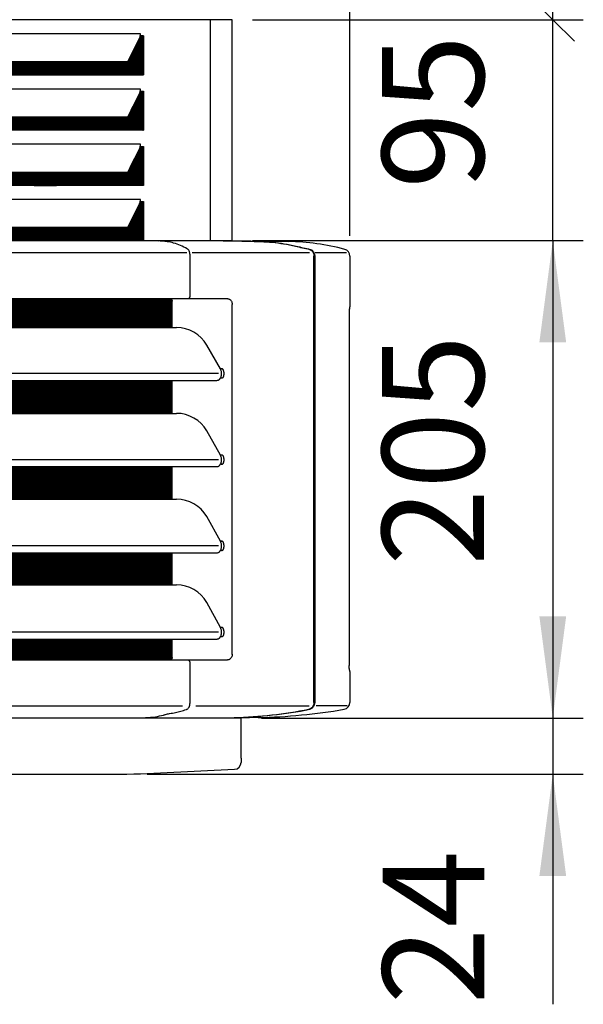
# Model space of a CAD drawing. Units: millimetres. Extents: x -142 to 6994, y -77 to 5141.
# Drawn here: x 4699 to 4942, y 1572 to 1995 of the extents above; entities that cross this region are included whole.
import ezdxf

# ---------------------------------------------------------------- set-up
doc = ezdxf.new("R2010")
doc.units = ezdxf.units.MM
doc.layers.add('1', color=7, linetype='Continuous')
doc.styles.add('CONVERTER_18', font='txt.shx', dxfattribs={"width": 0.9})
doc.dimstyles.new('ME10_DIM_51', dxfattribs={"dimtxt": 43.75, "dimasz": 43.75, "dimexe": 13.125, "dimexo": 8.75, "dimgap": 15.75, "dimtad": 1, "dimdec": 0, "dimdsep": 46, "dimtxsty": 'CONVERTER_18', "dimsah": 1, "dimcen": 0.09, "dimclrd": 6, "dimclre": 6, "dimclrt": 3, "dimadec": 0, "dimazin": 0, "dimtfac": 1, "dimtdec": 4, "dimtix": 1, "dimtmove": 0, "dimatfit": 3, "dimfxl": 1, "dimtolj": 1, "dimtzin": 0, "dimarcsym": 0})
doc.dimstyles.new('ME10_DIM_54', dxfattribs={"dimtxt": 43.75, "dimasz": 43.75, "dimexe": 13.125, "dimexo": 8.75, "dimgap": 15.75, "dimtad": 1, "dimdec": 0, "dimdsep": 46, "dimtxsty": 'CONVERTER_18', "dimsah": 1, "dimcen": 0.09, "dimclrd": 6, "dimclre": 6, "dimclrt": 3, "dimadec": 0, "dimazin": 0, "dimtfac": 1, "dimtdec": 4, "dimtix": 1, "dimtmove": 0, "dimatfit": 3, "dimfxl": 1, "dimtolj": 1, "dimtzin": 0, "dimarcsym": 0})
doc.dimstyles.new('ME10_DIM_55', dxfattribs={"dimtxt": 43.75, "dimasz": 43.75, "dimexe": 13.125, "dimexo": 8.75, "dimgap": 15.75, "dimtad": 1, "dimdec": 0, "dimdsep": 46, "dimtxsty": 'CONVERTER_18', "dimblk1": 'NONE', "dimblk2": 'NONE', "dimsah": 1, "dimcen": 0.09, "dimclrd": 6, "dimclre": 6, "dimclrt": 3, "dimadec": 0, "dimazin": 0, "dimtfac": 1, "dimtdec": 4, "dimtix": 1, "dimtmove": 0, "dimatfit": 3, "dimfxl": 1, "dimtolj": 1, "dimtzin": 0, "dimarcsym": 0})
doc.dimstyles.new('ME10_DIM_61', dxfattribs={"dimtxt": 43.75, "dimasz": 26.25, "dimexe": 13.125, "dimexo": 8.75, "dimgap": 15.75, "dimtad": 1, "dimdec": 0, "dimdsep": 46, "dimtxsty": 'CONVERTER_18', "dimblk2": 'OBLIQUE', "dimsah": 1, "dimcen": 0.09, "dimclrd": 6, "dimclre": 6, "dimclrt": 3, "dimadec": 0, "dimazin": 0, "dimtfac": 1, "dimtdec": 4, "dimtix": 1, "dimtmove": 0, "dimatfit": 3, "dimfxl": 1, "dimtolj": 1, "dimtzin": 0, "dimarcsym": 0})
doc.dimstyles.new('ME10_DIM_66', dxfattribs={"dimtxt": 43.75, "dimasz": 43.75, "dimexe": 13.125, "dimexo": 8.75, "dimgap": 15.75, "dimtad": 1, "dimdec": 0, "dimdsep": 46, "dimtxsty": 'CONVERTER_18', "dimsah": 1, "dimcen": 0.09, "dimclrd": 6, "dimclre": 6, "dimclrt": 3, "dimadec": 0, "dimazin": 0, "dimtfac": 1, "dimtdec": 4, "dimtix": 1, "dimtmove": 0, "dimatfit": 3, "dimfxl": 1, "dimtolj": 1, "dimtzin": 0, "dimarcsym": 0})
doc.dimstyles.new('ME10_DIM_67', dxfattribs={"dimtxt": 43.75, "dimasz": 43.75, "dimexe": 13.125, "dimexo": 8.75, "dimgap": 15.75, "dimtad": 1, "dimdec": 0, "dimdsep": 46, "dimtxsty": 'CONVERTER_18', "dimsah": 1, "dimcen": 0.09, "dimclrd": 6, "dimclre": 6, "dimclrt": 3, "dimadec": 0, "dimazin": 0, "dimtfac": 1, "dimtdec": 4, "dimtix": 1, "dimtmove": 0, "dimatfit": 3, "dimfxl": 1, "dimtolj": 1, "dimtzin": 0, "dimarcsym": 0})
pattern_1 = [(45, (0, 0), (-0.0707106781, 0.0707106781), [])]

# ---------------------------------------------------------------- blocks, each defined once
blk = doc.blocks.new('*D46')
at = {"layer": '1', "color": 6, "linetype": 'Continuous'}
for p, q in [((3789.63, 1902.57), (3789.63, 2174.84)), ((4841.15, 1902.57), (4841.15, 2174.84)), ((4841.15, 2161.71), (3789.63, 2161.71))]:
    blk.add_line(p, q, dxfattribs=at)
at = {"layer": '1', "color": 6}
for points in [[(3833.38, 2167.47), (3833.38, 2155.95), (3789.63, 2161.71)], [(4797.4, 2155.95), (4797.4, 2167.47), (4841.15, 2161.71)]]:
    blk.add_solid(points, dxfattribs=at)
at = {"layer": '1', "color": 3, "insert": (4267.81, 2177.69), "char_height": 43.75, "attachment_point": 7, "rotation": 0.0001, "line_spacing_factor": 0.454545, "style": 'CONVERTER_18'}
blk.add_mtext('1052', dxfattribs=at)
blk = doc.blocks.new('*D49')
at = {"layer": '1', "color": 6, "linetype": 'Continuous'}
for p, q in [((4799.3, 1900.47), (4941.51, 1900.47)), ((4928.38, 1900.47), (4928.38, 1695.15)), ((4803.15, 1695.15), (4941.51, 1695.15))]:
    blk.add_line(p, q, dxfattribs=at)
at = {"layer": '1', "color": 6}
for points in [[(4934.14, 1856.72), (4922.62, 1856.72), (4928.38, 1900.47)], [(4922.62, 1738.9), (4934.14, 1738.9), (4928.38, 1695.15)]]:
    blk.add_solid(points, dxfattribs=at)
at = {"layer": '1', "color": 3, "insert": (4912.41, 1760.58), "char_height": 43.75, "attachment_point": 7, "rotation": 90, "line_spacing_factor": 0.454545, "style": 'CONVERTER_18'}
blk.add_mtext('205', dxfattribs=at)
blk = doc.blocks.new('*D50')
at = {"layer": '1', "color": 6, "linetype": 'Continuous'}
for p, q in [((4799.3, 1995.46), (4941.5, 1995.46)), ((4928.38, 1900.47), (4928.38, 1995.46)), ((4799.3, 1900.47), (4941.5, 1900.47))]:
    blk.add_line(p, q, dxfattribs=at)
at = {"layer": '1', "color": 3, "insert": (4912.41, 1922.69), "char_height": 43.75, "attachment_point": 7, "rotation": 90, "line_spacing_factor": 0.454545, "style": 'CONVERTER_18'}
blk.add_mtext('95', dxfattribs=at)
blk = doc.blocks.new('_NONE')
blk = doc.blocks.new('*D56')
at = {"layer": '1', "color": 6, "linetype": 'Continuous'}
for p, q in [((4928.38, 2001.45), (4928.38, 2088.95)), ((4763.83, 2001.45), (4941.5, 2001.45)), ((4928.38, 1995.46), (4928.38, 2001.45)), ((4799.3, 1995.46), (4941.5, 1995.46))]:
    blk.add_line(p, q, dxfattribs=at)
at = {"layer": '1', "color": 6}
blk.add_line((4937.66, 1986.18), (4919.1, 2004.74), dxfattribs=at)
blk.add_solid([(4922.62, 2045.2), (4934.14, 2045.2), (4928.38, 2001.45)], dxfattribs=at)
at = {"layer": '1', "color": 3, "insert": (4912.41, 2056.83), "char_height": 43.75, "attachment_point": 7, "rotation": 90, "line_spacing_factor": 0.454545, "style": 'CONVERTER_18'}
blk.add_mtext('6', dxfattribs=at)
blk = doc.blocks.new('_OBLIQUE')
at = {"color": 0, "linetype": 'ByBlock', "lineweight": -2}
blk.add_line((-0.5, -0.5), (0.5, 0.5), dxfattribs=at)
blk = doc.blocks.new('*D61')
at = {"layer": '1', "color": 6, "linetype": 'Continuous'}
for p, q in [((3840.23, 2004.21), (3840.23, 2096.09)), ((4790.55, 2004.21), (4790.55, 2096.09)), ((4790.55, 2082.96), (3840.23, 2082.96))]:
    blk.add_line(p, q, dxfattribs=at)
at = {"layer": '1', "color": 6}
for points in [[(3883.98, 2088.72), (3883.98, 2077.2), (3840.23, 2082.96)], [(4746.8, 2077.2), (4746.8, 2088.72), (4790.55, 2082.96)]]:
    blk.add_solid(points, dxfattribs=at)
at = {"layer": '1', "color": 3, "insert": (4261.48, 2098.94), "char_height": 43.75, "attachment_point": 7, "rotation": 0.0001, "line_spacing_factor": 0.454545, "style": 'CONVERTER_18'}
blk.add_mtext('950', dxfattribs=at)
blk = doc.blocks.new('*D62')
at = {"layer": '1', "color": 6, "linetype": 'Continuous'}
for p, q in [((4928.38, 1782.65), (4928.38, 1695.15)), ((4803.15, 1695.15), (4941.51, 1695.15)), ((4928.38, 1695.15), (4928.38, 1670.98)), ((4754.05, 1670.98), (4941.51, 1670.98)), ((4928.38, 1670.98), (4928.38, 1572.05))]:
    blk.add_line(p, q, dxfattribs=at)
at = {"layer": '1', "color": 6}
for points in [[(4922.62, 1738.9), (4934.14, 1738.9), (4928.38, 1695.15)], [(4934.14, 1627.23), (4922.62, 1627.23), (4928.38, 1670.98)]]:
    blk.add_solid(points, dxfattribs=at)
at = {"layer": '1', "color": 3, "insert": (4912.63, 1572.05), "char_height": 43.75, "attachment_point": 7, "rotation": 90, "line_spacing_factor": 0.454545, "style": 'CONVERTER_18'}
blk.add_mtext('24', dxfattribs=at)

msp = doc.modelspace()

# ---------------------------------------------------------------- hatches: boundary and pattern name
at = {"layer": '1', "linetype": 'Continuous'}
h = msp.add_hatch(dxfattribs=at)
h.set_pattern_fill('_USER', color=6, scale=0.1, angle=45, pattern_type=0)
h.set_pattern_definition(pattern_1)
edge = h.paths.add_edge_path()
edge.add_line((4745.57, 1977.31), (4750.8, 1987.82))
edge.add_arc((4748.21, 1989.08), 2.88, 334.0069, 347.7536)
edge.add_line((4751.02, 1988.47), (4751.12, 1988.47))
edge.add_line((4751.12, 1988.47), (4752.1, 1988.47))
edge.add_line((4752.1, 1988.47), (4752.1, 1971.71))
edge.add_line((4752.1, 1971.71), (4705.36, 1971.77))
edge.add_line((4705.36, 1971.77), (4705.36, 1977.36))
edge.add_line((4705.36, 1977.36), (4745.57, 1977.31))
h = msp.add_hatch(dxfattribs=at)
h.set_pattern_fill('_USER', color=6, scale=0.1, angle=45, pattern_type=0)
h.set_pattern_definition(pattern_1)
h.paths.add_polyline_path([(4353.52, 1977.31), (4353.52, 1971.71), (4715.06, 1971.77), (4715.06, 1977.36)])
h = msp.add_hatch(dxfattribs=at)
h.set_pattern_fill('_USER', color=6, scale=0.1, angle=45, pattern_type=0)
h.set_pattern_definition(pattern_1)
edge = h.paths.add_edge_path()
edge.add_line((4745.57, 1953.56), (4750.8, 1964.07))
edge.add_arc((4748.21, 1965.33), 2.88, 334.0069, 347.7536)
edge.add_line((4751.02, 1964.72), (4751.12, 1964.72))
edge.add_line((4751.12, 1964.72), (4752.1, 1964.72))
edge.add_line((4752.1, 1964.72), (4752.1, 1947.96))
edge.add_line((4752.1, 1947.96), (4705.36, 1948.09))
edge.add_line((4705.36, 1948.09), (4705.36, 1953.56))
edge.add_line((4705.36, 1953.56), (4745.57, 1953.56))
h = msp.add_hatch(dxfattribs=at)
h.set_pattern_fill('_USER', color=6, scale=0.1, angle=45, pattern_type=0)
h.set_pattern_definition(pattern_1)
h.paths.add_polyline_path([(4353.52, 1953.56), (4353.52, 1947.96), (4715.06, 1948.09), (4715.06, 1953.56)])
h = msp.add_hatch(dxfattribs=at)
h.set_pattern_fill('_USER', color=6, scale=0.1, angle=45, pattern_type=0)
h.set_pattern_definition(pattern_1)
edge = h.paths.add_edge_path()
edge.add_line((4752.1, 1924.21), (4705.36, 1924.21))
edge.add_line((4705.36, 1924.21), (4705.36, 1929.81))
edge.add_line((4705.36, 1929.81), (4745.57, 1929.81))
edge.add_line((4745.57, 1929.81), (4750.8, 1940.32))
edge.add_arc((4748.21, 1941.58), 2.88, 334.0069, 347.7536)
edge.add_line((4751.02, 1940.97), (4751.91, 1940.97))
edge.add_line((4751.91, 1940.97), (4752.1, 1940.97))
edge.add_line((4752.1, 1940.97), (4752.1, 1924.21))
h = msp.add_hatch(dxfattribs=at)
h.set_pattern_fill('_USER', color=6, scale=0.1, angle=45, pattern_type=0)
h.set_pattern_definition(pattern_1)
h.paths.add_polyline_path([(4353.52, 1929.81), (4353.52, 1924.21), (4449.1, 1924.21), (4449.79, 1924.21), (4454.27, 1924.21), (4715.06, 1924.21), (4715.06, 1929.81), (4452.71, 1929.81), (4448.23, 1929.81), (4447.54, 1929.81)])
h = msp.add_hatch(dxfattribs=at)
h.set_pattern_fill('_USER', color=6, scale=0.1, angle=45, pattern_type=0)
h.set_pattern_definition(pattern_1)
edge = h.paths.add_edge_path()
edge.add_line((4705.36, 1906.08), (4745.57, 1906.08))
edge.add_line((4745.57, 1906.08), (4750.8, 1916.57))
edge.add_arc((4748.21, 1917.83), 2.88, 334.0069, 347.7536)
edge.add_line((4751.02, 1917.22), (4751.12, 1917.22))
edge.add_line((4751.12, 1917.22), (4752, 1917.22))
edge.add_line((4752, 1917.22), (4752.1, 1917.22))
edge.add_line((4752.1, 1917.22), (4752.1, 1900.58))
edge.add_line((4752.1, 1900.58), (4752.1, 1900.47))
edge.add_line((4752.1, 1900.47), (4705.36, 1900.47))
edge.add_line((4705.36, 1900.47), (4705.36, 1903.26))
edge.add_line((4705.36, 1903.26), (4705.36, 1906.08))
h = msp.add_hatch(dxfattribs=at)
h.set_pattern_fill('_USER', color=6, scale=0.1, angle=45, pattern_type=0)
h.set_pattern_definition(pattern_1)
h.paths.add_polyline_path([(4353.52, 1906.08), (4443.56, 1906.08), (4715.06, 1906.08), (4715.06, 1900.47), (4353.52, 1900.47)])
h = msp.add_hatch(dxfattribs=at)
h.set_pattern_fill('_USER', color=6, scale=0.1, angle=45, pattern_type=0)
h.set_pattern_definition(pattern_1)
edge = h.paths.add_edge_path()
edge.add_line((4764.76, 1874.41), (4764.76, 1863.06))
edge.add_line((4764.76, 1863.06), (4681.32, 1863.06))
edge.add_line((4681.32, 1863.06), (4681.32, 1875.52))
edge.add_line((4681.32, 1875.52), (4764.34, 1875.52))
edge.add_spline(control_points=[(4764.34, 1875.52), (4764.46, 1875.36), (4764.7, 1875.03), (4764.74, 1874.62), (4764.76, 1874.41)], knot_values=[0, 0, 0, 0, 0.579595, 1.203109, 1.203109, 1.203109, 1.203109], degree=3, periodic=0)
h = msp.add_hatch(dxfattribs=at)
h.set_pattern_fill('_USER', color=6, scale=0.1, angle=45, pattern_type=0)
h.set_pattern_definition(pattern_1)
h.paths.add_polyline_path([(4764.76, 1840.35), (4681.32, 1840.35), (4681.32, 1826.18), (4764.76, 1826.18)])
h = msp.add_hatch(dxfattribs=at)
h.set_pattern_fill('_USER', color=6, scale=0.1, angle=45, pattern_type=0)
h.set_pattern_definition(pattern_1)
h.paths.add_polyline_path([(4681.32, 1803.27), (4681.32, 1789.29), (4764.76, 1789.29), (4764.76, 1803.27), (4729.99, 1803.27)])
h = msp.add_hatch(dxfattribs=at)
h.set_pattern_fill('_USER', color=6, scale=0.1, angle=45, pattern_type=0)
h.set_pattern_definition(pattern_1)
h.paths.add_polyline_path([(4729.99, 1766.2), (4764.76, 1766.2), (4764.76, 1752.4), (4729.99, 1752.4), (4681.32, 1752.4), (4681.32, 1766.2)])
h = msp.add_hatch(dxfattribs=at)
h.set_pattern_fill('_USER', color=6, scale=0.1, angle=45, pattern_type=0)
h.set_pattern_definition(pattern_1)
edge = h.paths.add_edge_path()
edge.add_line((4729.99, 1729.12), (4764.76, 1729.12))
edge.add_line((4764.76, 1729.12), (4764.76, 1721.22))
edge.add_spline(control_points=[(4764.76, 1721.22), (4764.74, 1721), (4764.7, 1720.6), (4764.46, 1720.27), (4764.34, 1720.11)], knot_values=[0, 0, 0, 0, 0.623514, 1.203109, 1.203109, 1.203109, 1.203109], degree=3, periodic=0)
edge.add_line((4764.34, 1720.11), (4729.99, 1720.11))
edge.add_line((4729.99, 1720.11), (4366.09, 1720.11))
edge.add_line((4366.09, 1720.11), (4366.09, 1729.12))
edge.add_line((4366.09, 1729.12), (4729.99, 1729.12))

# ---------------------------------------------------------------- linework, layer by layer
at = {"color": 3, "linetype": 'Continuous'}
for p, q in [((4790.55, 1995.46), (4315.66, 1995.46)), ((4790.55, 1900.47), (4790.55, 1995.46)), ((4790.55, 1900.47), (4814.73, 1900.04)), ((4841.15, 1893.82), (4841.15, 1871.95)), ((4840.88, 1869.45), (4840.88, 1717.71)), ((4841.15, 1715.22), (4841.15, 1701.86)), ((4801.77, 1695.34), (4794.4, 1695.15)), ((4794.4, 1677.9), (4794.4, 1695.15)), ((4794.4, 1677.9), (4794.4, 1676.1))]:
    msp.add_line(p, q, dxfattribs=at)
at = {"color": 6, "linetype": 'Continuous'}
for p, q in [((4781.14, 1995.46), (4781.14, 1900.47)), ((4750.81, 1989.39), (4353.52, 1989.39)), ((4750.8, 1987.82), (4745.57, 1977.31)), ((4751.12, 1989.39), (4750.81, 1989.39)), ((4751.12, 1988.47), (4751.02, 1988.47)), ((4752.1, 1988.47), (4751.12, 1988.47)), ((4752.42, 1988.47), (4752.1, 1988.47)), ((4752.1, 1971.71), (4752.1, 1988.47)), ((4752.42, 1988.47), (4752.42, 1971.71)), ((4715.06, 1977.36), (4353.52, 1977.31)), ((4705.36, 1977.36), (4715.06, 1977.36)), ((4745.57, 1977.31), (4705.36, 1977.36)), ((4705.36, 1971.77), (4705.36, 1977.36)), ((4715.06, 1977.36), (4715.06, 1971.77)), ((4353.52, 1971.71), (4715.06, 1971.77)), ((4715.06, 1971.77), (4705.36, 1971.77)), ((4705.36, 1971.77), (4752.1, 1971.71)), ((4752.1, 1971.71), (4752.42, 1971.71)), ((4750.81, 1965.64), (4353.52, 1965.64)), ((4751.12, 1965.64), (4750.81, 1965.64)), ((4751.02, 1964.72), (4751.12, 1964.72)), ((4751.12, 1964.72), (4752.1, 1964.72)), ((4752.1, 1964.72), (4752.42, 1964.72)), ((4752.1, 1947.96), (4752.1, 1964.72)), ((4752.42, 1964.72), (4752.42, 1947.96)), ((4750.8, 1964.07), (4745.57, 1953.56)), ((4715.06, 1953.56), (4353.52, 1953.56)), ((4705.36, 1953.56), (4715.06, 1953.56)), ((4745.57, 1953.56), (4705.36, 1953.56)), ((4705.36, 1948.09), (4705.36, 1953.56)), ((4715.06, 1953.56), (4715.06, 1948.09)), ((4353.52, 1947.96), (4715.06, 1948.09)), ((4705.36, 1948.09), (4752.1, 1947.96)), ((4715.06, 1948.09), (4705.36, 1948.09)), ((4752.1, 1947.96), (4752.42, 1947.96)), ((4750.81, 1941.89), (4353.52, 1941.89)), ((4750.8, 1940.32), (4745.57, 1929.81)), ((4751.12, 1941.89), (4750.81, 1941.89)), ((4751.12, 1940.97), (4751.02, 1940.97)), ((4751.12, 1940.97), (4752.1, 1940.97)), ((4752.1, 1940.97), (4752.42, 1940.97)), ((4752.1, 1924.21), (4752.1, 1940.97)), ((4752.42, 1940.97), (4752.42, 1924.21)), ((4715.06, 1929.81), (4452.71, 1929.81)), ((4705.36, 1929.81), (4715.06, 1929.81)), ((4745.57, 1929.81), (4705.36, 1929.81)), ((4705.36, 1924.21), (4705.36, 1929.81)), ((4715.06, 1929.81), (4715.06, 1924.21)), ((4715.06, 1924.21), (4454.27, 1924.21)), ((4705.36, 1924.21), (4715.06, 1924.21)), ((4752.1, 1924.21), (4705.36, 1924.21)), ((4752.42, 1924.21), (4752.1, 1924.21)), ((4750.81, 1918.14), (4353.52, 1918.14)), ((4751.12, 1918.14), (4750.81, 1918.14)), ((4750.8, 1916.57), (4745.57, 1906.08)), ((4751.12, 1917.22), (4751.02, 1917.22)), ((4751.12, 1917.22), (4752, 1917.22)), ((4752, 1917.22), (4752.1, 1917.22)), ((4752.1, 1901.23), (4752, 1917.22)), ((4752.1, 1917.22), (4752.42, 1917.22)), ((4752.42, 1917.22), (4752.42, 1900.47)), ((4715.06, 1906.08), (4459.31, 1906.08)), ((4705.36, 1906.08), (4715.06, 1906.08)), ((4745.57, 1906.08), (4705.36, 1906.08)), ((4705.36, 1900.97), (4705.36, 1906.08)), ((4715.06, 1906.08), (4715.06, 1900.47)), ((4752.1, 1900.47), (4752.1, 1901.23)), ((4589.99, 1900.47), (4715.06, 1900.47)), ((4705.36, 1900.47), (4705.36, 1900.97)), ((4705.36, 1900.47), (4707.85, 1900.47)), ((4715.06, 1900.47), (4705.36, 1900.47)), ((4707.85, 1900.47), (4745.57, 1900.47)), ((4745.57, 1900.47), (4746.19, 1900.47)), ((4754.08, 1900.46), (4758.66, 1900.3)), ((4383.17, 1895.31), (4771.09, 1895.31)), ((4772.43, 1876.62), (4772.43, 1894.08)), ((4773.29, 1895.31), (4781.74, 1895.31)), ((4781.74, 1895.31), (4823.79, 1895.31)), ((4825.68, 1841.35), (4825.68, 1893.82)), ((4826.02, 1893.82), (4826.02, 1701.86)), ((4826.27, 1895.32), (4839.64, 1895.32)), ((4366.88, 1875.52), (4764.34, 1875.52)), ((4764.34, 1875.52), (4788.45, 1875.52)), ((4764.76, 1863.06), (4764.76, 1874.41)), ((4790.55, 1722.52), (4790.55, 1873.02)), ((4372.56, 1863.06), (4729.99, 1863.06)), ((4729.99, 1863.06), (4764.76, 1863.06)), ((4764.76, 1863.06), (4766.61, 1863.06)), ((4784.63, 1843.29), (4366.09, 1843.29)), ((4786.32, 1845.33), (4785.49, 1845.33)), ((4681.32, 1840.35), (4729.99, 1840.35)), ((4729.99, 1840.35), (4764.76, 1840.35)), ((4764.76, 1826.18), (4764.76, 1840.35)), ((4764.76, 1840.35), (4767.18, 1840.35)), ((4767.18, 1840.35), (4781.26, 1840.36)), ((4781.26, 1840.36), (4783.97, 1840.35)), ((4786.32, 1841.35), (4785.49, 1841.35)), ((4825.68, 1804.1), (4825.68, 1841.35)), ((4681.32, 1826.18), (4764.76, 1826.18)), ((4764.76, 1826.18), (4766.61, 1826.18)), ((4786.32, 1808.25), (4785.49, 1808.25)), ((4784.63, 1806.22), (4366.09, 1806.22)), ((4786.32, 1804.27), (4785.49, 1804.27)), ((4825.68, 1799.59), (4825.68, 1804.1)), ((4681.32, 1803.27), (4729.99, 1803.27)), ((4729.99, 1803.27), (4764.76, 1803.27)), ((4764.76, 1803.27), (4784.14, 1803.28)), ((4764.76, 1789.29), (4764.76, 1803.27)), ((4825.68, 1772.18), (4825.68, 1799.59)), ((4681.32, 1789.29), (4764.76, 1789.29)), ((4764.76, 1789.29), (4766.61, 1789.29)), ((4786.32, 1771.19), (4785.49, 1771.19)), ((4825.68, 1767.58), (4825.68, 1772.18)), ((4784.63, 1769.14), (4366.09, 1769.14)), ((4681.32, 1766.2), (4729.99, 1766.2)), ((4729.99, 1766.2), (4764.76, 1766.2)), ((4764.76, 1752.4), (4764.76, 1766.2)), ((4786.32, 1767.2), (4785.49, 1767.2)), ((4825.68, 1767.21), (4825.68, 1767.58)), ((4825.68, 1762.7), (4825.68, 1767.21)), ((4825.68, 1701.86), (4825.68, 1762.7)), ((4681.32, 1752.4), (4729.99, 1752.4)), ((4729.99, 1752.4), (4764.76, 1752.4)), ((4764.76, 1752.4), (4766.61, 1752.4)), ((4784.63, 1732.07), (4366.09, 1732.07)), ((4786.32, 1734.11), (4785.49, 1734.11)), ((4366.09, 1729.12), (4729.99, 1729.12)), ((4729.99, 1729.12), (4764.76, 1729.12)), ((4764.76, 1729.12), (4784.12, 1729.13)), ((4764.76, 1721.22), (4764.76, 1729.12)), ((4786.32, 1730.12), (4785.49, 1730.12)), ((4729.99, 1720.11), (4366.09, 1720.11)), ((4764.34, 1720.11), (4729.99, 1720.11)), ((4788.45, 1720.11), (4764.34, 1720.11)), ((4772.43, 1703.72), (4772.43, 1719.01)), ((4772.43, 1701.86), (4772.43, 1703.72)), ((4385.1, 1700.4), (4769.15, 1700.4)), ((4774.86, 1700.4), (4783.89, 1700.4)), ((4783.89, 1700.4), (4823.64, 1700.4)), ((4826.67, 1700.48), (4839.94, 1700.48))]:
    msp.add_line(p, q, dxfattribs=at)
at = {"color": 2, "linetype": 'Continuous'}
msp.add_line((4794.4, 1695.15), (4315.38, 1695.15), dxfattribs=at)
at = {"color": 6, "linetype": 'Continuous'}
for centre, radius, start, end in [((4748.21, 1989.08), 2.88, 334.0069, 347.7536), ((4746.97, 1989.37), 4.15, 347.4024, 0.2216), ((4748.21, 1965.33), 2.88, 334.0069, 347.7536), ((4746.97, 1965.62), 4.15, 347.4024, 0.2216), ((4748.21, 1941.58), 2.88, 334.0069, 347.7536), ((4746.97, 1941.87), 4.15, 347.4024, 0.2216), ((4746.97, 1918.12), 4.15, 347.4024, 0.2216), ((4748.21, 1917.83), 2.88, 334.0069, 347.7536), ((4771.71, 1876.22), 0.603, 278.384, 314.4274), ((4771.71, 1719.41), 0.603, 45.5593, 81.6169), ((4785.82, 1891.92), 196.65, 271.6386, 281.0525), ((4786.17, 1891.91), 196.65, 271.6386, 281.0525)]:
    msp.add_arc(centre, radius, start, end, dxfattribs=at)
at = {"color": 3, "linetype": 'Continuous'}
for centre, radius, start, end in [((4813.91, 1804.54), 95.5, 74.7896, 89.5091), ((4838.16, 1893.82), 2.99, 360, 74.2805), ((4840.15, 1871.95), 0.997, 321.6359, 359.9996), ((4840.15, 1715.22), 0.997, 0.0004, 37.8924), ((4795.28, 1955), 259.74, 271.4313, 279.6142), ((4838.16, 1701.86), 2.99, 279.6829, 0), ((4383.5, 10027.21), 8364.06, 272.479195, 272.796212), ((4791.41, 1676.1), 2.99, 272.2102, 0)]:
    msp.add_arc(centre, radius, start, end, dxfattribs=at)
at = {"color": 6, "linetype": 'Continuous'}
for points, knots in [([(4758.67, 1900.3), (4758.67, 1900.3), (4758.66, 1900.3), (4758.66, 1900.3), (4758.66, 1900.3)], [0, 0, 0, 0, 0.00163017, 0.01304133, 0.01304133, 0.01304133, 0.01304133]), ([(4771.26, 1896.91), (4770.3, 1897.42), (4768.41, 1898.4), (4765.49, 1899.43), (4762.25, 1900.15), (4759.98, 1900.24), (4758.67, 1900.3)], [0, 0, 0, 0, 3.253794, 6.389386, 9.249805, 13.185482, 13.185482, 13.185482, 13.185482]), ([(4772.43, 1894.08), (4772.43, 1894.15), (4772.42, 1894.34), (4772.4, 1894.64), (4772.35, 1895.02), (4772.26, 1895.42), (4772.14, 1895.78), (4771.98, 1896.15), (4771.75, 1896.52), (4771.49, 1896.77), (4771.32, 1896.88), (4771.28, 1896.9), (4771.26, 1896.91)], [0, 0, 0, 0, 0.225575, 0.542901, 0.930219, 1.36797, 1.762647, 2.057758, 2.583131, 3.052489, 3.121864, 3.188533, 3.188533, 3.188533, 3.188533]), ([(4781.43, 1900.47), (4784.97, 1900.45), (4792.05, 1900.4), (4799.13, 1900.16), (4802.67, 1900.04)], [0, 0, 0, 0, 10.620697, 21.245432, 21.245432, 21.245432, 21.245432]), ([(4803.02, 1900.04), (4802.96, 1900.04), (4802.84, 1900.03), (4802.73, 1900.04), (4802.67, 1900.04)], [0, 0, 0, 0, 0.1731662, 0.3448078, 0.3448078, 0.3448078, 0.3448078]), ([(4802.67, 1900.04), (4802.73, 1900.04), (4802.84, 1900.03), (4802.96, 1900.03), (4803.02, 1900.03)], [0, 0, 0, 0, 0.1729118, 0.3458202, 0.3458202, 0.3458202, 0.3458202]), ([(4803.02, 1900.04), (4804.68, 1899.97), (4808.01, 1899.83), (4813.04, 1899.15), (4818.4, 1898.02), (4822.11, 1897.16), (4824.14, 1896.69)], [0, 0, 0, 0, 4.99429, 9.997077, 15.184632, 21.425718, 21.425718, 21.425718, 21.425718]), ([(4803.02, 1900.03), (4804.62, 1899.96), (4807.84, 1899.81), (4812.75, 1899.13), (4818.05, 1898.02), (4821.76, 1897.16), (4823.79, 1896.69)], [0, 0, 0, 0, 4.821618, 9.651528, 14.839102, 21.080202, 21.080202, 21.080202, 21.080202]), ([(4823.79, 1896.69), (4823.86, 1896.67), (4824.01, 1896.62), (4824.19, 1896.52), (4824.35, 1896.43), (4824.44, 1896.36), (4824.49, 1896.33)], [0, 0, 0, 0, 0.2279882, 0.4563797, 0.6270889, 0.7898997, 0.7898997, 0.7898997, 0.7898997]), ([(4824.14, 1896.69), (4824.21, 1896.67), (4824.35, 1896.62), (4824.73, 1896.43), (4825.14, 1896.1), (4825.58, 1895.53), (4825.85, 1894.97), (4825.98, 1894.42), (4826.02, 1894.07), (4826.02, 1893.89), (4826.02, 1893.82)], [0, 0, 0, 0, 0.227949, 0.456335, 1.285944, 1.762479, 2.600773, 3.148577, 3.436942, 3.668022, 3.668022, 3.668022, 3.668022]), ([(4824.49, 1896.33), (4824.65, 1896.2), (4824.89, 1895.99), (4825.25, 1895.5), (4825.51, 1894.97), (4825.63, 1894.42), (4825.67, 1894.07), (4825.68, 1893.89), (4825.68, 1893.82)], [0, 0, 0, 0, 0.61735, 0.975147, 1.81346, 2.361266, 2.649632, 2.880712, 2.880712, 2.880712, 2.880712]), ([(4772.14, 1875.79), (4772.18, 1875.83), (4772.26, 1875.93), (4772.31, 1876.04), (4772.34, 1876.11)], [0, 0, 0, 0, 0.1757052, 0.3780388, 0.3780388, 0.3780388, 0.3780388]), ([(4772.34, 1876.11), (4772.36, 1876.18), (4772.41, 1876.32), (4772.42, 1876.49), (4772.43, 1876.58), (4772.43, 1876.61), (4772.43, 1876.62)], [0, 0, 0, 0, 0.2286818, 0.4557766, 0.4874045, 0.5213724, 0.5213724, 0.5213724, 0.5213724]), ([(4764.34, 1875.52), (4764.46, 1875.36), (4764.7, 1875.03), (4764.74, 1874.62), (4764.76, 1874.41)], [0, 0, 0, 0, 0.579595, 1.203109, 1.203109, 1.203109, 1.203109]), ([(4788.45, 1875.51), (4788.54, 1875.51), (4788.74, 1875.5), (4789.12, 1875.4), (4789.56, 1875.17), (4789.93, 1874.82), (4790.26, 1874.34), (4790.46, 1873.83), (4790.54, 1873.35), (4790.55, 1873.11), (4790.55, 1873.02)], [0, 0, 0, 0, 0.24592, 0.615412, 1.152585, 1.713045, 2.151593, 2.891629, 3.321769, 3.609856, 3.609856, 3.609856, 3.609856]), ([(4785.49, 1841.35), (4785.55, 1841.46), (4785.68, 1841.71), (4785.86, 1842.25), (4785.96, 1842.87), (4785.97, 1843.55), (4785.91, 1844.17), (4785.78, 1844.68), (4785.63, 1845.07), (4785.54, 1845.24), (4785.49, 1845.33)], [0, 0, 0, 0, 0.376112, 0.855485, 1.696251, 2.234636, 2.901989, 3.549419, 3.820004, 4.138283, 4.138283, 4.138283, 4.138283]), ([(4785.81, 1845.33), (4785.86, 1845.36), (4785.96, 1845.42), (4786.07, 1845.43), (4786.13, 1845.43)], [0, 0, 0, 0, 0.172637, 0.3385538, 0.3385538, 0.3385538, 0.3385538]), ([(4786.13, 1845.43), (4786.13, 1845.43), (4786.15, 1845.43), (4786.19, 1845.42), (4786.24, 1845.4), (4786.31, 1845.35), (4786.39, 1845.27), (4786.47, 1845.17), (4786.52, 1845.09), (4786.56, 1845.01), (4786.61, 1844.93), (4786.66, 1844.83), (4786.71, 1844.69), (4786.77, 1844.52), (4786.81, 1844.36), (4786.84, 1844.2), (4786.87, 1844.03), (4786.9, 1843.83), (4786.92, 1843.6), (4786.93, 1843.4), (4786.92, 1843.23), (4786.92, 1843.09), (4786.91, 1842.93), (4786.89, 1842.75), (4786.86, 1842.56), (4786.81, 1842.33), (4786.75, 1842.1), (4786.66, 1841.87), (4786.57, 1841.68), (4786.48, 1841.52), (4786.39, 1841.41), (4786.31, 1841.33), (4786.24, 1841.28), (4786.19, 1841.26), (4786.15, 1841.25), (4786.13, 1841.25), (4786.13, 1841.25)], [0, 0, 0, 0, 0.017919, 0.054461, 0.111629, 0.193697, 0.32397, 0.448175, 0.552398, 0.621069, 0.709005, 0.826936, 0.974507, 1.151712, 1.358905, 1.481114, 1.645483, 1.848212, 2.085875, 2.355487, 2.460153, 2.594968, 2.755611, 2.93793, 3.13798, 3.352095, 3.62151, 3.867775, 4.089776, 4.257822, 4.399747, 4.517093, 4.599162, 4.65633, 4.692872, 4.710791, 4.710791, 4.710791, 4.710791]), ([(4783.97, 1840.35), (4784.14, 1840.37), (4784.41, 1840.39), (4784.77, 1840.57), (4785.06, 1840.78), (4785.26, 1841), (4785.4, 1841.19), (4785.46, 1841.29), (4785.49, 1841.35)], [0, 0, 0, 0, 0.499444, 0.829729, 1.17795, 1.563505, 1.712414, 1.905813, 1.905813, 1.905813, 1.905813]), ([(4786.13, 1841.25), (4786.07, 1841.25), (4785.96, 1841.26), (4785.86, 1841.32), (4785.81, 1841.35)], [0, 0, 0, 0, 0.1659168, 0.3385538, 0.3385538, 0.3385538, 0.3385538]), ([(4785.49, 1804.27), (4785.55, 1804.38), (4785.68, 1804.63), (4785.86, 1805.17), (4785.96, 1805.79), (4785.97, 1806.47), (4785.91, 1807.09), (4785.78, 1807.6), (4785.63, 1807.99), (4785.54, 1808.16), (4785.49, 1808.25)], [0, 0, 0, 0, 0.376112, 0.855485, 1.696251, 2.234636, 2.901989, 3.549419, 3.820004, 4.138283, 4.138283, 4.138283, 4.138283]), ([(4785.81, 1808.25), (4785.86, 1808.28), (4785.96, 1808.34), (4786.07, 1808.35), (4786.13, 1808.35)], [0, 0, 0, 0, 0.172637, 0.3385538, 0.3385538, 0.3385538, 0.3385538]), ([(4786.13, 1808.35), (4786.13, 1808.35), (4786.15, 1808.35), (4786.19, 1808.34), (4786.24, 1808.32), (4786.31, 1808.27), (4786.39, 1808.19), (4786.47, 1808.09), (4786.52, 1808.01), (4786.56, 1807.93), (4786.61, 1807.85), (4786.66, 1807.75), (4786.71, 1807.61), (4786.77, 1807.44), (4786.81, 1807.28), (4786.84, 1807.12), (4786.87, 1806.96), (4786.9, 1806.76), (4786.92, 1806.52), (4786.93, 1806.32), (4786.92, 1806.15), (4786.92, 1806.01), (4786.91, 1805.85), (4786.89, 1805.67), (4786.86, 1805.48), (4786.81, 1805.25), (4786.75, 1805.02), (4786.66, 1804.79), (4786.57, 1804.6), (4786.48, 1804.44), (4786.39, 1804.33), (4786.31, 1804.25), (4786.24, 1804.2), (4786.19, 1804.18), (4786.15, 1804.17), (4786.13, 1804.17), (4786.13, 1804.17)], [0, 0, 0, 0, 0.017919, 0.054461, 0.111629, 0.193697, 0.32397, 0.448175, 0.552398, 0.621069, 0.709005, 0.826936, 0.974507, 1.151712, 1.358905, 1.481114, 1.645483, 1.848212, 2.085875, 2.355487, 2.460153, 2.594968, 2.755611, 2.93793, 3.13798, 3.352095, 3.62151, 3.867775, 4.089776, 4.257822, 4.399747, 4.517093, 4.599162, 4.65633, 4.692872, 4.710791, 4.710791, 4.710791, 4.710791]), ([(4783.97, 1803.27), (4784.14, 1803.29), (4784.41, 1803.31), (4784.77, 1803.49), (4785.06, 1803.7), (4785.26, 1803.92), (4785.4, 1804.11), (4785.46, 1804.21), (4785.49, 1804.27)], [0, 0, 0, 0, 0.499444, 0.829729, 1.17795, 1.563505, 1.712414, 1.905813, 1.905813, 1.905813, 1.905813]), ([(4786.13, 1804.17), (4786.07, 1804.17), (4785.96, 1804.18), (4785.86, 1804.24), (4785.81, 1804.27)], [0, 0, 0, 0, 0.1659168, 0.3385538, 0.3385538, 0.3385538, 0.3385538]), ([(4785.49, 1767.2), (4785.55, 1767.31), (4785.68, 1767.57), (4785.86, 1768.11), (4785.96, 1768.72), (4785.97, 1769.4), (4785.91, 1770.02), (4785.78, 1770.53), (4785.63, 1770.92), (4785.54, 1771.09), (4785.49, 1771.19)], [0, 0, 0, 0, 0.376112, 0.855485, 1.696251, 2.234636, 2.901989, 3.549419, 3.820004, 4.138283, 4.138283, 4.138283, 4.138283]), ([(4785.81, 1771.19), (4785.86, 1771.22), (4785.96, 1771.27), (4786.07, 1771.28), (4786.13, 1771.29)], [0, 0, 0, 0, 0.172637, 0.3385538, 0.3385538, 0.3385538, 0.3385538]), ([(4786.13, 1771.29), (4786.13, 1771.29), (4786.15, 1771.29), (4786.19, 1771.28), (4786.24, 1771.25), (4786.31, 1771.2), (4786.39, 1771.12), (4786.47, 1771.03), (4786.52, 1770.94), (4786.56, 1770.87), (4786.61, 1770.79), (4786.66, 1770.68), (4786.71, 1770.54), (4786.77, 1770.37), (4786.81, 1770.21), (4786.84, 1770.05), (4786.87, 1769.89), (4786.9, 1769.69), (4786.92, 1769.45), (4786.93, 1769.25), (4786.92, 1769.08), (4786.92, 1768.95), (4786.91, 1768.79), (4786.89, 1768.61), (4786.86, 1768.41), (4786.81, 1768.19), (4786.75, 1767.95), (4786.66, 1767.72), (4786.57, 1767.53), (4786.48, 1767.38), (4786.39, 1767.27), (4786.31, 1767.19), (4786.24, 1767.14), (4786.19, 1767.11), (4786.15, 1767.1), (4786.13, 1767.1), (4786.13, 1767.1)], [0, 0, 0, 0, 0.017919, 0.054461, 0.111629, 0.193697, 0.32397, 0.448175, 0.552398, 0.621069, 0.709005, 0.826936, 0.974507, 1.151712, 1.358905, 1.481114, 1.645483, 1.848212, 2.085875, 2.355487, 2.460153, 2.594968, 2.755611, 2.93793, 3.13798, 3.352095, 3.62151, 3.867775, 4.089776, 4.257822, 4.399747, 4.517093, 4.599162, 4.65633, 4.692872, 4.710791, 4.710791, 4.710791, 4.710791]), ([(4783.97, 1766.2), (4784.14, 1766.22), (4784.41, 1766.25), (4784.77, 1766.42), (4785.06, 1766.63), (4785.26, 1766.85), (4785.4, 1767.05), (4785.46, 1767.15), (4785.49, 1767.2)], [0, 0, 0, 0, 0.499444, 0.829729, 1.17795, 1.563505, 1.712414, 1.905813, 1.905813, 1.905813, 1.905813]), ([(4786.13, 1767.1), (4786.07, 1767.11), (4785.96, 1767.12), (4785.86, 1767.17), (4785.81, 1767.2)], [0, 0, 0, 0, 0.1659168, 0.3385538, 0.3385538, 0.3385538, 0.3385538]), ([(4785.49, 1730.12), (4785.55, 1730.23), (4785.68, 1730.49), (4785.86, 1731.03), (4785.96, 1731.64), (4785.97, 1732.32), (4785.91, 1732.94), (4785.78, 1733.46), (4785.63, 1733.84), (4785.54, 1734.02), (4785.49, 1734.11)], [0, 0, 0, 0, 0.376112, 0.855485, 1.696251, 2.234636, 2.901989, 3.549419, 3.820004, 4.138283, 4.138283, 4.138283, 4.138283]), ([(4785.81, 1734.11), (4785.86, 1734.14), (4785.96, 1734.19), (4786.07, 1734.2), (4786.13, 1734.21)], [0, 0, 0, 0, 0.172637, 0.3385538, 0.3385538, 0.3385538, 0.3385538]), ([(4786.13, 1734.21), (4786.13, 1734.21), (4786.15, 1734.21), (4786.19, 1734.2), (4786.24, 1734.17), (4786.31, 1734.12), (4786.39, 1734.04), (4786.47, 1733.95), (4786.52, 1733.86), (4786.56, 1733.79), (4786.61, 1733.71), (4786.66, 1733.6), (4786.71, 1733.46), (4786.77, 1733.29), (4786.81, 1733.13), (4786.84, 1732.97), (4786.87, 1732.81), (4786.9, 1732.61), (4786.92, 1732.37), (4786.93, 1732.17), (4786.92, 1732), (4786.92, 1731.87), (4786.91, 1731.71), (4786.89, 1731.53), (4786.86, 1731.33), (4786.81, 1731.11), (4786.75, 1730.87), (4786.66, 1730.64), (4786.57, 1730.45), (4786.48, 1730.3), (4786.39, 1730.19), (4786.31, 1730.11), (4786.24, 1730.06), (4786.19, 1730.03), (4786.15, 1730.02), (4786.13, 1730.02), (4786.13, 1730.02)], [0, 0, 0, 0, 0.017919, 0.054461, 0.111629, 0.193697, 0.32397, 0.448175, 0.552398, 0.621069, 0.709005, 0.826936, 0.974507, 1.151712, 1.358905, 1.481114, 1.645483, 1.848212, 2.085875, 2.355487, 2.460153, 2.594968, 2.755611, 2.93793, 3.13798, 3.352095, 3.62151, 3.867775, 4.089776, 4.257822, 4.399747, 4.517093, 4.599162, 4.65633, 4.692872, 4.710791, 4.710791, 4.710791, 4.710791]), ([(4783.97, 1729.12), (4784.14, 1729.14), (4784.41, 1729.17), (4784.77, 1729.34), (4785.06, 1729.55), (4785.26, 1729.77), (4785.4, 1729.97), (4785.46, 1730.07), (4785.49, 1730.12)], [0, 0, 0, 0, 0.499444, 0.829729, 1.17795, 1.563505, 1.712414, 1.905813, 1.905813, 1.905813, 1.905813]), ([(4786.13, 1730.02), (4786.07, 1730.03), (4785.96, 1730.04), (4785.86, 1730.09), (4785.81, 1730.12)], [0, 0, 0, 0, 0.1659168, 0.3385538, 0.3385538, 0.3385538, 0.3385538]), ([(4764.76, 1721.22), (4764.74, 1721), (4764.7, 1720.6), (4764.46, 1720.27), (4764.34, 1720.11)], [0, 0, 0, 0, 0.623514, 1.203109, 1.203109, 1.203109, 1.203109]), ([(4772.35, 1719.52), (4772.32, 1719.58), (4772.27, 1719.69), (4772.18, 1719.79), (4772.14, 1719.84)], [0, 0, 0, 0, 0.1818856, 0.3818912, 0.3818912, 0.3818912, 0.3818912]), ([(4772.43, 1719.01), (4772.43, 1719.04), (4772.43, 1719.1), (4772.42, 1719.2), (4772.4, 1719.33), (4772.37, 1719.43), (4772.35, 1719.49), (4772.35, 1719.51), (4772.35, 1719.52)], [0, 0, 0, 0, 0.0751778, 0.1833497, 0.3156456, 0.4642362, 0.4920824, 0.5197605, 0.5197605, 0.5197605, 0.5197605]), ([(4790.55, 1722.61), (4790.55, 1722.51), (4790.55, 1722.27), (4790.48, 1721.89), (4790.31, 1721.38), (4789.98, 1720.84), (4789.52, 1720.43), (4789.08, 1720.21), (4788.74, 1720.12), (4788.54, 1720.12), (4788.45, 1720.11)], [0, 0, 0, 0, 0.287261, 0.713033, 1.176755, 1.892912, 2.579635, 2.989045, 3.362711, 3.60932, 3.60932, 3.60932, 3.60932]), ([(4766.24, 1697.48), (4767, 1697.68), (4768.52, 1698.1), (4770.02, 1698.59), (4770.77, 1698.83)], [0, 0, 0, 0, 2.357639, 4.733713, 4.733713, 4.733713, 4.733713]), ([(4770.77, 1698.83), (4770.82, 1698.85), (4770.91, 1698.88), (4771.01, 1698.91), (4771.05, 1698.93)], [0, 0, 0, 0, 0.148411, 0.2969021, 0.2969021, 0.2969021, 0.2969021]), ([(4771.05, 1698.93), (4771.08, 1698.94), (4771.14, 1698.96), (4771.37, 1699.07), (4771.65, 1699.3), (4771.89, 1699.65), (4772.07, 1699.98), (4772.23, 1700.41), (4772.37, 1700.98), (4772.42, 1701.47), (4772.43, 1701.76), (4772.43, 1701.83), (4772.43, 1701.86)], [0, 0, 0, 0, 0.100611, 0.192814, 0.736504, 1.163409, 1.463635, 1.872117, 2.532484, 3.224318, 3.321562, 3.418878, 3.418878, 3.418878, 3.418878]), ([(4825.58, 1701.06), (4825.54, 1700.89), (4825.42, 1700.49), (4825.13, 1699.98), (4824.69, 1699.47), (4824.25, 1699.16), (4823.83, 1698.98), (4823.63, 1698.94), (4823.52, 1698.91)], [0, 0, 0, 0, 0.530067, 1.246287, 1.745421, 2.542299, 2.796905, 3.135949, 3.135949, 3.135949, 3.135949]), ([(4826.02, 1701.86), (4826.02, 1701.74), (4826.01, 1701.51), (4825.94, 1701.01), (4825.76, 1700.47), (4825.4, 1699.88), (4824.98, 1699.42), (4824.54, 1699.14), (4824.17, 1698.98), (4823.98, 1698.94), (4823.87, 1698.91)], [0, 0, 0, 0, 0.355467, 0.673544, 1.525014, 2.053311, 2.738412, 3.349888, 3.604468, 3.943475, 3.943475, 3.943475, 3.943475]), ([(4825.68, 1701.86), (4825.68, 1701.74), (4825.67, 1701.51), (4825.63, 1701.27), (4825.6, 1701.12), (4825.59, 1701.08), (4825.58, 1701.06)], [0, 0, 0, 0, 0.3554668, 0.6735449, 0.7357139, 0.8079185, 0.8079185, 0.8079185, 0.8079185]), ([(4753.25, 1695.34), (4754.69, 1695.43), (4757.33, 1695.59), (4759.9, 1696.18), (4761.07, 1696.45)], [0, 0, 0, 0, 4.331749, 7.905391, 7.905391, 7.905391, 7.905391]), ([(4761.07, 1696.45), (4761.2, 1696.49), (4761.48, 1696.58), (4761.75, 1696.67), (4761.89, 1696.71)], [0, 0, 0, 0, 0.4346113, 0.8699454, 0.8699454, 0.8699454, 0.8699454]), ([(4761.89, 1696.71), (4762.48, 1696.84), (4763.92, 1697.14), (4765.38, 1697.35), (4766.24, 1697.48)], [0, 0, 0, 0, 1.812163, 4.412252, 4.412252, 4.412252, 4.412252])]:
    msp.add_open_spline(points, degree=3, knots=knots, dxfattribs=at)
msp.add_open_spline([(4781.09, 1900.47), (4781.14, 1900.47), (4781.26, 1900.47), (4781.37, 1900.47), (4781.43, 1900.47)], degree=3, dxfattribs=at)
at = {"color": 3, "linetype": 'Continuous'}
for points, knots in [([(4840.94, 1871.37), (4840.94, 1871.35), (4840.93, 1871.29), (4840.93, 1871.17), (4840.91, 1870.95), (4840.9, 1870.6), (4840.89, 1870.18), (4840.88, 1869.78), (4840.88, 1869.55), (4840.88, 1869.45)], [0, 0, 0, 0, 0.077765, 0.165247, 0.378136, 0.730587, 1.214517, 1.630245, 1.926223, 1.926223, 1.926223, 1.926223]), ([(4840.94, 1715.83), (4840.94, 1715.89), (4840.93, 1716.03), (4840.91, 1716.33), (4840.89, 1716.75), (4840.89, 1717.15), (4840.88, 1717.48), (4840.88, 1717.63), (4840.88, 1717.71)], [0, 0, 0, 0, 0.192559, 0.427018, 0.902125, 1.445103, 1.632251, 1.887575, 1.887575, 1.887575, 1.887575]), ([(4840.94, 1715.79), (4840.94, 1715.8), (4840.94, 1715.81), (4840.94, 1715.82), (4840.94, 1715.83)], [0, 0, 0, 0, 0.01853869, 0.03760156, 0.03760156, 0.03760156, 0.03760156])]:
    msp.add_open_spline(points, degree=3, knots=knots, dxfattribs=at)
at = {"color": 2, "linetype": 'Continuous'}
msp.add_open_spline([(4753.24, 1695.34), (4753.24, 1695.34), (4753.24, 1695.34), (4753.25, 1695.34), (4753.25, 1695.34)], degree=3, dxfattribs=at)
at = {"layer": '1', "color": 2, "linetype": 'Continuous'}
msp.add_line((4315.66, 1900.47), (4790.55, 1900.47), dxfattribs=at)
at = {"layer": '1', "color": 6, "linetype": 'Continuous'}
for p, q in [((4785.49, 1845.33), (4779.62, 1855.54)), ((4785.49, 1808.25), (4779.62, 1818.66)), ((4785.49, 1771.19), (4779.62, 1781.77)), ((4764.76, 1766.2), (4783.97, 1766.2)), ((4785.49, 1734.11), (4779.62, 1744.88))]:
    msp.add_line(p, q, dxfattribs=at)
at = {"layer": '1', "color": 3, "linetype": 'Continuous'}
msp.add_line((4315.38, 1670.98), (4745.3, 1670.98), dxfattribs=at)
at = {"layer": '1', "color": 6, "linetype": 'Continuous'}
for centre in [(4766.61, 1848.06), (4766.61, 1811.18), (4766.61, 1774.29), (4766.61, 1737.4)]:
    msp.add_arc(centre, 15, 29.9134, 90, dxfattribs=at)

# ---------------------------------------------------------------- dimensions: what is measured, and where the dimension line sits
at = {"layer": '1'}
for base, p1, p2, dimstyle, picture, middle in [((4841.15, 2161.71), (3789.63, 1893.82), (4841.15, 1893.82), 'ME10_DIM_51', '*D46', (4315.39, 2194.12)), ((4790.55, 2082.96), (3840.23, 1995.46), (4790.55, 1995.46), 'ME10_DIM_66', '*D61', (4297.66, 2115.37))]:
    dim = msp.add_linear_dim(base=base, p1=p1, p2=p2, dimstyle=dimstyle, dxfattribs=at)
    dim.commit()
    dim.dimension.update_dxf_attribs({"geometry": picture, "text_midpoint": middle, "text_rotation": 0.0001})
for base, p1, p2, dimstyle, picture, middle in [((4928.38, 1995.46), (4755.08, 2001.45), (4790.55, 1995.46), 'ME10_DIM_61', '*D56', (4895.97, 2068.22)), ((4928.38, 1900.47), (4790.55, 1995.46), (4790.55, 1900.47), 'ME10_DIM_55', '*D50', (4895.97, 1946.08)), ((4928.38, 1900.47), (4794.4, 1695.15), (4790.55, 1900.47), 'ME10_DIM_54', '*D49', (4895.98, 1796.36)), ((4928.38, 1695.15), (4745.3, 1670.98), (4794.4, 1695.15), 'ME10_DIM_67', '*D62', (4896.09, 1596.25))]:
    dim = msp.add_linear_dim(base=base, p1=p1, p2=p2, angle=90, dimstyle=dimstyle, dxfattribs=at)
    dim.commit()
    dim.dimension.update_dxf_attribs({"geometry": picture, "text_midpoint": middle, "text_rotation": 90})

doc.saveas('drawing.dxf')
